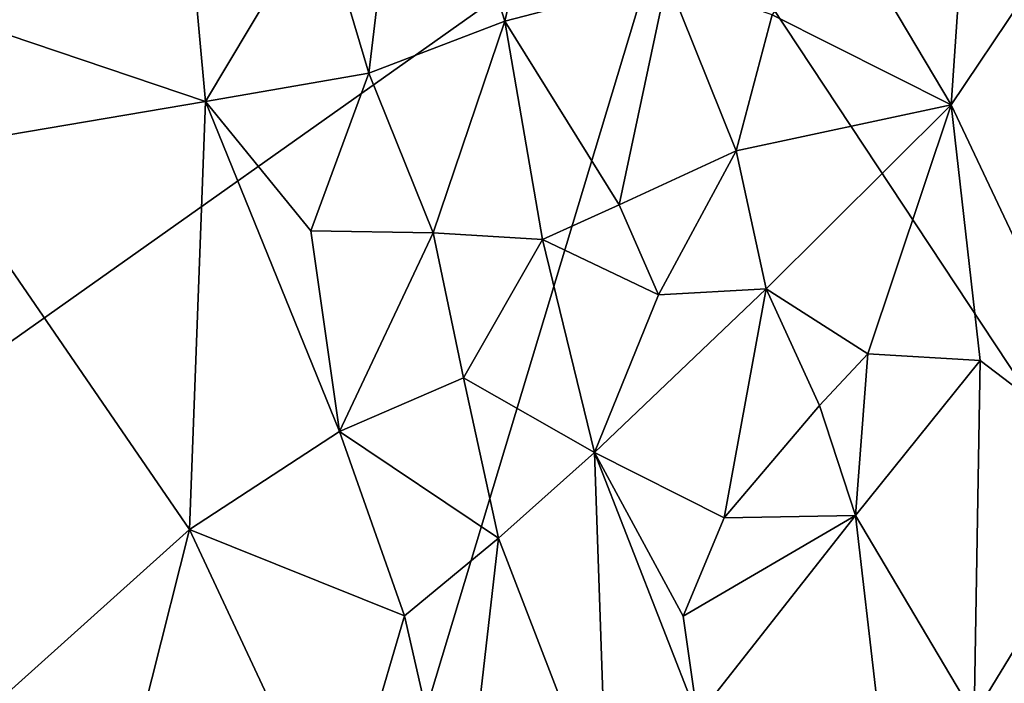
# Model space of a CAD drawing. Units: metres. Extents: x 24 to 29.98, y 0.58 to 2.29.
# Drawn here: x 25.22 to 25.93, y 1.11 to 1.58 of the extents above; entities that cross this region are included whole.
import ezdxf

# ---------------------------------------------------------------- set-up
doc = ezdxf.new("R2010")
doc.units = ezdxf.units.M

msp = doc.modelspace()

# ---------------------------------------------------------------- linework, layer by layer
at = {"layer": '1'}
for points in [[(25.07571, 1.25285, 3.47917), (25.22388, 2.06101, 3.486), (25.69424, 1.69067, 3.47944)], [(25.50218, 1.79208, 6.61819), (25.43804, 1.66075, 6.63924), (25.4725, 1.54431, 6.63175)], [(25.50218, 1.79208, 6.61819), (25.4725, 1.54431, 6.63175), (25.56954, 1.5813, 6.59893)], [(25.50218, 1.79208, 6.61819), (25.56954, 1.5813, 6.59893), (25.58892, 1.66439, 6.58816)], [(25.33733, 1.73235, 6.65734), (25.18045, 1.58347, 6.67201), (25.35636, 1.52418, 6.6547)], [(25.33733, 1.73235, 6.65734), (25.35636, 1.52418, 6.6547), (25.43804, 1.66075, 6.63924)], [(25.90036, 1.71315, 6.34108), (25.80669, 1.65765, 6.44153), (25.88727, 1.52181, 6.36779)], [(25.90036, 1.71315, 6.34108), (25.88727, 1.52181, 6.36779), (25.93725, 1.59634, 6.2964)], [(25.39545, 0.70005, 3.47433), (25.07571, 1.25285, 3.47917), (25.69424, 1.69067, 3.47944)], [(25.39545, 0.70005, 3.47433), (25.69424, 1.69067, 3.47944), (26.09623, 1.08251, 3.47369)], [(25.69424, 1.69067, 3.47944), (26.21583, 1.58498, 3.47888), (26.09623, 1.08251, 3.47369)], [(25.58892, 1.66439, 6.58816), (25.56954, 1.5813, 6.59893), (25.68516, 1.61143, 6.53628)], [(25.35636, 1.52418, 6.6547), (25.4725, 1.54431, 6.63175), (25.43804, 1.66075, 6.63924)], [(25.80669, 1.65765, 6.44153), (25.75978, 1.58573, 6.48316), (25.88727, 1.52181, 6.36779)], [(25.68516, 1.61143, 6.53628), (25.56954, 1.5813, 6.59893), (25.65086, 1.45052, 6.56155)], [(25.68516, 1.61143, 6.53628), (25.65086, 1.45052, 6.56155), (25.73417, 1.48894, 6.50663)], [(25.68516, 1.61143, 6.53628), (25.73417, 1.48894, 6.50663), (25.75978, 1.58573, 6.48316)], [(25.93725, 1.59634, 6.2964), (25.88727, 1.52181, 6.36779), (26.01033, 1.26179, 6.21551)], [(25.75978, 1.58573, 6.48316), (25.73417, 1.48894, 6.50663), (25.88727, 1.52181, 6.36779)], [(25.18045, 1.58347, 6.67201), (25.15857, 1.49071, 6.67272), (25.35636, 1.52418, 6.6547)], [(25.56954, 1.5813, 6.59893), (25.4725, 1.54431, 6.63175), (25.51847, 1.43064, 6.61949)], [(25.56954, 1.5813, 6.59893), (25.51847, 1.43064, 6.61949), (25.59623, 1.42572, 6.58951)], [(25.56954, 1.5813, 6.59893), (25.59623, 1.42572, 6.58951), (25.65086, 1.45052, 6.56155)], [(25.35636, 1.52418, 6.6547), (25.43122, 1.43202, 6.64215), (25.4725, 1.54431, 6.63175)], [(25.4725, 1.54431, 6.63175), (25.43122, 1.43202, 6.64215), (25.51847, 1.43064, 6.61949)], [(25.15857, 1.49071, 6.67272), (25.34496, 1.21938, 6.65693), (25.35636, 1.52418, 6.6547)], [(25.35636, 1.52418, 6.6547), (25.34496, 1.21938, 6.65693), (25.45161, 1.28902, 6.63867)], [(25.43122, 1.43202, 6.64215), (25.35636, 1.52418, 6.6547), (25.45161, 1.28902, 6.63867)], [(25.73417, 1.48894, 6.50663), (25.75543, 1.39073, 6.49293), (25.88727, 1.52181, 6.36779)], [(25.88727, 1.52181, 6.36779), (25.75543, 1.39073, 6.49293), (25.82783, 1.3444, 6.43379)], [(25.88727, 1.52181, 6.36779), (25.82783, 1.3444, 6.43379), (25.90791, 1.33966, 6.35286)], [(25.88727, 1.52181, 6.36779), (25.90791, 1.33966, 6.35286), (26.01033, 1.26179, 6.21551)], [(25.15857, 1.49071, 6.67272), (25.16659, 1.05935, 6.67309), (25.34496, 1.21938, 6.65693)], [(25.65086, 1.45052, 6.56155), (25.67886, 1.38654, 6.54691), (25.73417, 1.48894, 6.50663)], [(25.73417, 1.48894, 6.50663), (25.67886, 1.38654, 6.54691), (25.75543, 1.39073, 6.49293)], [(25.65086, 1.45052, 6.56155), (25.59623, 1.42572, 6.58951), (25.67886, 1.38654, 6.54691)], [(25.43122, 1.43202, 6.64215), (25.45161, 1.28902, 6.63867), (25.51847, 1.43064, 6.61949)], [(25.51847, 1.43064, 6.61949), (25.45161, 1.28902, 6.63867), (25.53996, 1.32724, 6.61312)], [(25.51847, 1.43064, 6.61949), (25.53996, 1.32724, 6.61312), (25.59623, 1.42572, 6.58951)], [(25.59623, 1.42572, 6.58951), (25.53996, 1.32724, 6.61312), (25.63331, 1.27413, 6.57513)], [(25.67886, 1.38654, 6.54691), (25.59623, 1.42572, 6.58951), (25.63331, 1.27413, 6.57513)], [(25.67886, 1.38654, 6.54691), (25.63331, 1.27413, 6.57513), (25.75543, 1.39073, 6.49293)], [(25.75543, 1.39073, 6.49293), (25.63331, 1.27413, 6.57513), (25.72556, 1.22769, 6.51903)], [(25.72556, 1.22769, 6.51903), (25.79363, 1.30762, 6.46304), (25.75543, 1.39073, 6.49293)], [(25.75543, 1.39073, 6.49293), (25.79363, 1.30762, 6.46304), (25.82783, 1.3444, 6.43379)], [(25.79363, 1.30762, 6.46304), (25.8192, 1.22924, 6.44637), (25.82783, 1.3444, 6.43379)], [(25.82783, 1.3444, 6.43379), (25.8192, 1.22924, 6.44637), (25.90791, 1.33966, 6.35286)], [(25.90791, 1.33966, 6.35286), (25.8192, 1.22924, 6.44637), (25.90376, 1.08685, 6.36976)], [(25.90791, 1.33966, 6.35286), (25.90376, 1.08685, 6.36976), (26.01033, 1.26179, 6.21551)], [(25.45161, 1.28902, 6.63867), (25.56483, 1.21308, 6.60511), (25.53996, 1.32724, 6.61312)], [(25.53996, 1.32724, 6.61312), (25.56483, 1.21308, 6.60511), (25.63331, 1.27413, 6.57513)], [(25.8192, 1.22924, 6.44637), (25.79363, 1.30762, 6.46304), (25.72556, 1.22769, 6.51903)], [(25.45161, 1.28902, 6.63867), (25.34496, 1.21938, 6.65693), (25.49791, 1.15775, 6.62833)], [(25.45161, 1.28902, 6.63867), (25.49791, 1.15775, 6.62833), (25.56483, 1.21308, 6.60511)], [(25.56483, 1.21308, 6.60511), (25.64242, 1.01221, 6.57328), (25.63331, 1.27413, 6.57513)], [(25.63331, 1.27413, 6.57513), (25.64242, 1.01221, 6.57328), (25.70675, 1.08621, 6.53519)], [(25.69651, 1.15767, 6.54173), (25.63331, 1.27413, 6.57513), (25.70675, 1.08621, 6.53519)], [(25.63331, 1.27413, 6.57513), (25.69651, 1.15767, 6.54173), (25.72556, 1.22769, 6.51903)], [(26.01033, 1.26179, 6.21551), (25.90376, 1.08685, 6.36976), (25.94804, 1.08519, 6.31778)], [(25.17421, 0.67485, 3.475), (25.07571, 1.25285, 3.47917), (25.39545, 0.70005, 3.47433)], [(25.69651, 1.15767, 6.54173), (25.70675, 1.08621, 6.53519), (25.8192, 1.22924, 6.44637)], [(25.72556, 1.22769, 6.51903), (25.69651, 1.15767, 6.54173), (25.8192, 1.22924, 6.44637)], [(25.8192, 1.22924, 6.44637), (25.70675, 1.08621, 6.53519), (25.834, 1.1001, 6.43684)], [(25.8192, 1.22924, 6.44637), (25.834, 1.1001, 6.43684), (25.90376, 1.08685, 6.36976)], [(25.16659, 1.05935, 6.67309), (25.29132, 1.00659, 6.66389), (25.34496, 1.21938, 6.65693)], [(25.34496, 1.21938, 6.65693), (25.29132, 1.00659, 6.66389), (25.45003, 0.9945, 6.63922)], [(25.45003, 0.9945, 6.63922), (25.49791, 1.15775, 6.62833), (25.34496, 1.21938, 6.65693)], [(25.49791, 1.15775, 6.62833), (25.53828, 0.981, 6.61636), (25.56483, 1.21308, 6.60511)], [(25.56483, 1.21308, 6.60511), (25.53828, 0.981, 6.61636), (25.64242, 1.01221, 6.57328)], [(25.49791, 1.15775, 6.62833), (25.45003, 0.9945, 6.63922), (25.53828, 0.981, 6.61636)]]:
    msp.add_3dface(points, dxfattribs=at)

doc.saveas('drawing.dxf')
